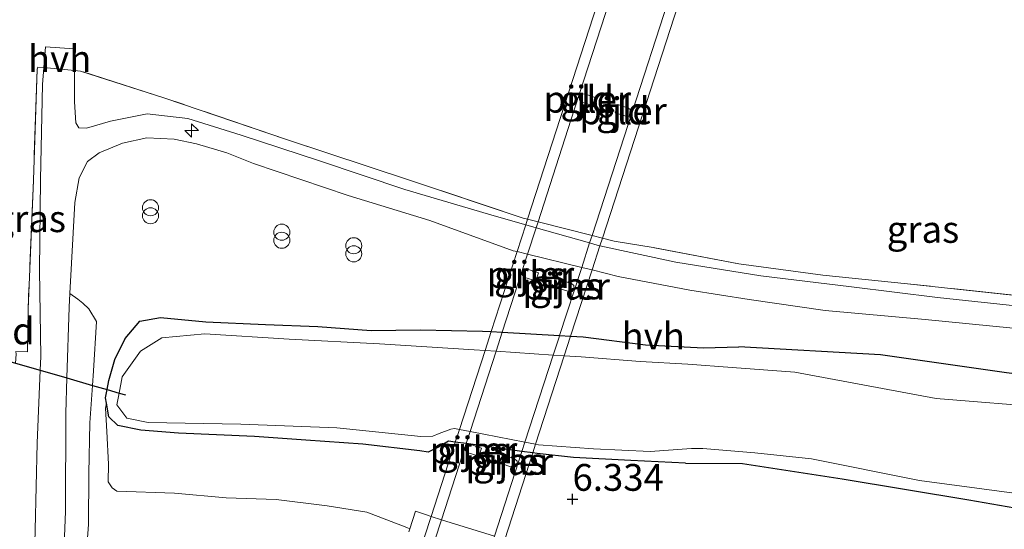
# Model space of a CAD drawing. Units: metres. Extents: x 160000 to 170008, y 439024 to 443753.
# Drawn here: x 164549 to 164641, y 441794 to 441841 of the extents above; entities that cross this region are included whole.
import ezdxf
from ezdxf.enums import TextEntityAlignment as Align

# ---------------------------------------------------------------- set-up
doc = ezdxf.new("R2010")
doc.units = ezdxf.units.M
doc.linetypes.add('IE-TERREINAFSCHEIDING', pattern=[10, 8, -2])
doc.layers.get('0').update_dxf_attribs({"lineweight": 25})
for name, color, linetype, lineweight in [('B-ME-AL-OVERIG-S-B1', 7, 'Continuous', 18), ('B-ME-GW-HOOGTEPUNT-S-B1', 10, 'Continuous', 25), ('B-ME-GW-INSTEEKWATERGANG-L-B1', 10, 'Continuous', 25), ('B-ME-GW-KRUINLIJN-L-B1', 93, 'Continuous', 18), ('B-ME-GW-TEENLIJN-L-B1', 93, 'Continuous', 18), ('B-ME-IE-GRASLAND-GV-B6', 93, 'Continuous', 18), ('B-ME-IE-GRONDWERKLIJN-GROND_INGERICHT-GV-B6', 253, 'Continuous', 18), ('B-ME-IE-INRICHTINGSELEMENT-S-B1', 253, 'Continuous', 18), ('B-ME-IE-TERREINAFSCHEIDING-DOORGANG-L-B1', 8, 'IE-TERREINAFSCHEIDING-KUNSTMATIG-OPEN', 18), ('B-ME-IE-TERREINAFSCHEIDING-RASTERHEKWERK-L-B1', 8, 'IE-TERREINAFSCHEIDING', 18), ('B-ME-KW-BRUG-GV-B7', 173, 'Continuous', 18), ('B-ME-KW-DUIKER-L-B1', 10, 'Continuous', 25), ('B-ME-KW-PIJLER-GV-B6', 173, 'Continuous', 18), ('B-ME-OG-WATER-GV-B6', 153, 'Continuous', 18), ('B-ME-VH-VERH_SOORT-BITUMEN-GV-B7', 8, 'IE-TERREINAFSCHEIDING-NATUURLIJK-HOUTWAL', 18), ('B-ME-VH-VERH_SOORT-GV-B6', 8, 'Continuous', 18), ('B-ME-VH-VERH_SOORT-HALF_VERHARDING-GV-B6', 8, 'IE-TERREINAFSCHEIDING-NATUURLIJK-HOUTWAL', 18)]:
    doc.layers.add(name, color=color, linetype=linetype, lineweight=lineweight)
doc.styles.add('NLCS-ISO', font='NLCS-ISO.TTF')
doc.linetypes.add('IE-TERREINAFSCHEIDING-KUNSTMATIG-OPEN', pattern='A,7,-1.5,[67,NLCS.SHX,S=0.75,R=0,X=0,Y=0],-1.5', length=10)
doc.linetypes.add('IE-TERREINAFSCHEIDING-NATUURLIJK-HOUTWAL', pattern='A,7,-1.5,[67,NLCS.SHX,S=0.75,R=45,X=0,Y=0],-1.5,7,-1.5,[70,NLCS.SHX,S=0.75,R=0,X=0,Y=0],-1.5', length=20)

# ---------------------------------------------------------------- blocks, each defined once
blk = doc.blocks.new('prullenbak')
for centre in [(-0.375, 0), (0.375, 0)]:
    blk.add_circle(centre, 0.75)
blk = doc.blocks.new('hecto')
for p, q in [((0, 0.625), (-0.625, 0)), ((0, -0.625), (0, 0.625)), ((-0.625, 0), (0.625, 0)), ((0.625, 0), (0, -0.625))]:
    blk.add_line(p, q)
blk = doc.blocks.new('hoogtepunt')
for p, q in [((-0.5, 0), (0.5, 0)), ((0, 0.5), (0, -0.5))]:
    blk.add_line(p, q)

msp = doc.modelspace()

# ---------------------------------------------------------------- linework, layer by layer
at = {"layer": 'B-ME-GW-INSTEEKWATERGANG-L-B1'}
for points in [[(164611.2343, 441799.7355, 6.3382), (164606.121, 441799.979, 6.262), (164600.781, 441800.249, 6.335), (164597.402, 441800.6193, 6.246), (164596.9935, 441800.6762, 6.2506), (164595.9876, 441800.8162, 6.2621), (164590.7771, 441801.5418, 6.3214), (164589.7715, 441801.6818, 6.3328), (164589.1346, 441801.7705, 6.34), (164588.28, 441801.259, 6.385), (164587.247, 441800.753, 6.445), (164586.459, 441800.863, 6.419), (164581.152, 441801.487, 6.462), (164575.838, 441801.853, 6.444), (164571.046, 441802.208, 6.376), (164563.96, 441802.526, 6.394), (164560.465, 441802.786, 6.25), (164558.301, 441803.227, 6.235), (164557.456, 441804.039, 6.373), (164557.2361, 441805.3081, 6.3744), (164557.149, 441805.811, 6.375), (164557.2989, 441806.5882, 6.3721), (164557.462, 441807.434, 6.369), (164558.038, 441809.382, 6.342), (164559.001, 441811.339, 6.408), (164560.357, 441812.945, 6.366), (164562.285, 441813.315, 6.256), (164566.509, 441812.891, 6.128), (164572.076, 441812.638, 6.085), (164576.941, 441812.454, 6.054), (164581.916, 441812.076, 6.046), (164586.51, 441812.165, 6.167), (164592.3, 441812.031, 6.282), (164593.1142, 441811.9844, 6.2815), (164594.1461, 441811.9254, 6.2808), (164599.4928, 441811.6194, 6.2774), (164600.5249, 441811.5603, 6.2767), (164601.702, 441811.493, 6.276), (164607.517, 441810.761, 6.18), (164612.9, 441810.472, 6.064), (164616.2093, 441810.5712, 6.0237)], [(164705.178, 441794.689, 6.153), (164699.802, 441796.838, 6.118), (164691.59, 441800.254, 6.113), (164682.851, 441803.194, 6.092), (164672.18, 441805.669, 6.105), (164663.135, 441806.444, 6.145), (164653.441, 441806.637, 6.12), (164641.161, 441808.148, 6.104), (164629.409, 441809.813, 6.063), (164616.2093, 441810.5712, 6.0237)], [(164611.2343, 441799.7355, 6.3382), (164616.548, 441799.686, 6.371), (164625.845, 441798.277, 6.339), (164637.648, 441796.296, 6.302), (164648.358, 441794.435, 6.142)]]:
    msp.add_polyline3d(points, dxfattribs=at)
at = {"layer": 'B-ME-GW-KRUINLIJN-L-B1'}
msp.add_line((164554.572, 441815.021, 6.545), (164553.843, 441815.5404, 6.5693), dxfattribs=at)
msp.add_polyline3d([(164555.249, 441789.808, 8.203), (164555.571, 441793.996, 7.661), (164555.598, 441798.764, 7.206), (164555.697, 441803.497, 6.918), (164555.9494, 441806.9765, 6.7699), (164556.048, 441808.336, 6.712), (164556.305, 441812.921, 6.653), (164555.614, 441814.112, 6.598), (164555.051, 441814.643, 6.594), (164554.572, 441815.021, 6.545)], dxfattribs=at)
at = {"layer": 'B-ME-GW-TEENLIJN-L-B1'}
msp.add_line((164585.251, 441793.737, 6.367), (164585.5337, 441793.6118, 6.3897), dxfattribs=at)
msp.add_polyline3d([(164557.2361, 441805.3081, 6.3744), (164557.156, 441804.851, 6.346), (164557.28, 441802.687, 6.463), (164557.439, 441799.618, 6.59), (164557.393, 441797.98, 6.61), (164557.767, 441797.435, 6.664), (164558.203, 441797.114, 6.691), (164563.576, 441796.941, 6.666), (164568.412, 441796.498, 6.677), (164573.082, 441796.329, 6.571), (164577.828, 441795.756, 6.497), (164581.52, 441795.162, 6.411), (164585.251, 441793.737, 6.367)], dxfattribs=at)
at = {"layer": 'B-ME-IE-GRASLAND-GV-B6'}
for points in [[(164551.005, 441817.712, 6.54), (164551.136, 441809.664, 6.656), (164551.0791, 441808.3779, 6.7189), (164548.7722, 441809.0417, 6.7002), (164548.812, 441809.868, 6.662), (164548.7951, 441810.1422, 6.6511), (164549.886, 441810.103, 6.647), (164549.936, 441814.091, 6.578), (164550.434, 441826.1, 6.515), (164550.788, 441836.456, 6.569), (164550.845, 441836.636, 6.534), (164551.4054, 441836.5854, 6.4753), (164551.269, 441835.016, 6.457), (164551.102, 441826.166, 6.48), (164551.005, 441817.712, 6.54)], [(164643.146, 441814.268, 6.11), (164634.726, 441815.165, 6.131), (164626.7, 441816.172, 6.132), (164618.261, 441817.196, 6.133), (164610.335, 441818.472, 6.135), (164603.26, 441819.9903, 6.1408), (164602.982, 441820.05, 6.141), (164602.292, 441820.2467, 6.1447), (164597.307, 441821.6675, 6.1718), (164596.3449, 441821.9417, 6.177), (164593.386, 441822.785, 6.193), (164585.069, 441825.239, 6.196), (164577.103, 441827.893, 6.159), (164569.815, 441830.298, 6.286), (164564.832, 441831.859, 6.31), (164561.037, 441832.28, 6.347), (164557.608, 441831.586, 6.37), (164555.379, 441830.953, 6.434), (164554.663, 441830.968, 6.449), (164554.374, 441831.455, 6.464), (164554.279, 441833.408, 6.428), (164554.2571, 441836.327, 6.4469), (164554.831, 441836.274, 6.44), (164562.693, 441833.755, 6.34), (164573.951, 441829.911, 6.286), (164585.484, 441826.1, 6.316), (164596.095, 441822.561, 6.316), (164596.5117, 441822.4557, 6.3101), (164597.4831, 441822.2103, 6.2964), (164602.5165, 441820.9388, 6.2251), (164603.4881, 441820.6933, 6.2114), (164604.574, 441820.419, 6.196), (164608.218, 441819.819, 6.183), (164616.207, 441818.309, 6.172), (164624.026, 441817.231, 6.159), (164631.927, 441816.441, 6.149), (164644.019, 441815.13, 6.165)], [(164555.249, 441789.808, 8.203), (164555.571, 441793.996, 7.661), (164555.598, 441798.764, 7.206), (164555.697, 441803.497, 6.918), (164555.9494, 441806.9765, 6.7699), (164556.048, 441808.336, 6.712), (164556.305, 441812.921, 6.653), (164555.614, 441814.112, 6.598), (164555.051, 441814.643, 6.594), (164554.572, 441815.021, 6.545), (164553.843, 441815.5404, 6.5693), (164554.292, 441824.01, 6.446), (164554.706, 441826.331, 6.429), (164555.482, 441827.842, 6.417), (164556.561, 441828.662, 6.437), (164558.747, 441829.56, 6.386), (164561.023, 441830.048, 6.358), (164563.548, 441829.918, 6.329), (164565.627, 441829.496, 6.279)], [(164565.627, 441829.496, 6.279), (164568.471, 441828.655, 6.278), (164570.951, 441827.659, 6.314), (164579.767, 441824.66, 6.298), (164587.397, 441822.346, 6.274), (164595.176, 441819.525, 6.287), (164595.5325, 441819.4379, 6.2851), (164596.5064, 441819.1999, 6.28), (164601.5523, 441817.9669, 6.2538), (164602.5263, 441817.7289, 6.2487), (164604.969, 441817.132, 6.236), (164611.65, 441815.84, 6.167), (164617.174, 441814.969, 6.083), (164624.25, 441813.945, 6.118), (164633.566, 441813.121, 6.116), (164641.792, 441812.297, 6.172), (164650.298, 441811.336, 6.178), (164658.974, 441810.344, 6.076), (164668.753, 441809.143, 6.161), (164678.564, 441808.015, 6.207), (164686.971, 441807.155, 6.201), (164697.262, 441806.012, 6.208)], [(164596.2087, 441817.7721, 6.5), (164596.0097, 441817.5391, 6.5), (164596.0352, 441817.2314, 6.5), (164596.2667, 441817.0352, 6.5), (164597.2655, 441816.7112, 6.5), (164597.5124, 441817.4721, 6.5), (164596.5136, 441817.7962, 6.5), (164596.2087, 441817.7721, 6.5)], [(164599.605, 441816.7932, 6.5), (164599.3581, 441816.0322, 6.5), (164600.3569, 441815.7082, 6.5), (164600.6604, 441815.7315, 6.5), (164600.8608, 441815.9652, 6.5), (164600.8357, 441816.2721, 6.5), (164600.6037, 441816.4691, 6.5), (164599.605, 441816.7932, 6.5)], [(164553.041, 441785.903, 8.567), (164553.415, 441795.216, 7.59), (164553.451, 441804.398, 6.815), (164553.5583, 441807.6645, 6.7398), (164553.775, 441814.258, 6.588), (164553.843, 441815.5404, 6.5693), (164554.572, 441815.021, 6.545), (164555.051, 441814.643, 6.594), (164555.614, 441814.112, 6.598), (164556.305, 441812.921, 6.653), (164556.048, 441808.336, 6.712), (164555.9494, 441806.9765, 6.7699), (164555.697, 441803.497, 6.918), (164555.598, 441798.764, 7.206), (164555.571, 441793.996, 7.661), (164555.249, 441789.808, 8.203)], [(164648.358, 441794.435, 6.142), (164637.648, 441796.296, 6.302), (164625.845, 441798.277, 6.339), (164616.548, 441799.686, 6.371), (164611.2343, 441799.7355, 6.3382), (164606.121, 441799.979, 6.262), (164600.781, 441800.249, 6.335), (164597.402, 441800.6193, 6.246), (164596.9935, 441800.6762, 6.2506), (164595.9876, 441800.8162, 6.2621), (164590.7771, 441801.5418, 6.3214), (164589.7715, 441801.6818, 6.3328), (164589.1346, 441801.7705, 6.34), (164588.28, 441801.259, 6.385), (164587.247, 441800.753, 6.445), (164586.459, 441800.863, 6.419), (164581.152, 441801.487, 6.462), (164575.838, 441801.853, 6.444), (164571.046, 441802.208, 6.376), (164563.96, 441802.526, 6.394), (164560.465, 441802.786, 6.25), (164558.301, 441803.227, 6.235), (164557.456, 441804.039, 6.373), (164557.2361, 441805.3081, 6.3744), (164557.149, 441805.811, 6.375), (164557.2989, 441806.5882, 6.3721), (164557.462, 441807.434, 6.369), (164558.038, 441809.382, 6.342), (164559.001, 441811.339, 6.408), (164560.357, 441812.945, 6.366), (164562.285, 441813.315, 6.256), (164566.509, 441812.891, 6.128), (164572.076, 441812.638, 6.085), (164576.941, 441812.454, 6.054), (164581.916, 441812.076, 6.046), (164586.51, 441812.165, 6.167), (164592.3, 441812.031, 6.282), (164593.1142, 441811.9844, 6.2815), (164594.1461, 441811.9254, 6.2808), (164599.4928, 441811.6194, 6.2774), (164600.5249, 441811.5603, 6.2767), (164601.702, 441811.493, 6.276), (164607.517, 441810.761, 6.18), (164612.9, 441810.472, 6.064), (164616.2093, 441810.5712, 6.0237), (164629.409, 441809.813, 6.063), (164641.161, 441808.148, 6.104)], [(164641.161, 441808.148, 6.104), (164629.409, 441809.813, 6.063), (164616.2093, 441810.5712, 6.0237), (164612.9, 441810.472, 6.064), (164607.517, 441810.761, 6.18), (164601.702, 441811.493, 6.276), (164600.5249, 441811.5603, 6.2767), (164599.4928, 441811.6194, 6.2774), (164594.1461, 441811.9254, 6.2808), (164593.1142, 441811.9844, 6.2815), (164592.3, 441812.031, 6.282), (164586.51, 441812.165, 6.167), (164581.916, 441812.076, 6.046), (164576.941, 441812.454, 6.054), (164572.076, 441812.638, 6.085), (164566.509, 441812.891, 6.128), (164562.285, 441813.315, 6.256), (164560.357, 441812.945, 6.366), (164559.001, 441811.339, 6.408), (164558.038, 441809.382, 6.342), (164557.462, 441807.434, 6.369), (164557.2989, 441806.5882, 6.3721), (164557.149, 441805.811, 6.375), (164557.2361, 441805.3081, 6.3744), (164557.156, 441804.851, 6.346), (164557.28, 441802.687, 6.463), (164557.439, 441799.618, 6.59), (164557.393, 441797.98, 6.61), (164557.767, 441797.435, 6.664), (164558.203, 441797.114, 6.691), (164563.576, 441796.941, 6.666), (164568.412, 441796.498, 6.677), (164573.082, 441796.329, 6.571), (164577.828, 441795.756, 6.497), (164581.52, 441795.162, 6.411), (164585.251, 441793.737, 6.367), (164585.5337, 441793.6118, 6.3897), (164585.445, 441793.331, 6.389)], [(164645.382, 441804.886, 5.725), (164634.609, 441805.755, 5.679), (164621.415, 441808.194, 5.667), (164615.597, 441808.655, 5.684), (164611.4391, 441808.953, 5.7253), (164607.008, 441809.184, 5.74), (164601.511, 441809.627, 5.744), (164599.9321, 441809.7332, 5.7399), (164598.9033, 441809.8024, 5.7372), (164593.5736, 441810.1609, 5.7234), (164592.545, 441810.2301, 5.7207), (164591.52, 441810.299, 5.718), (164582.692, 441810.852, 5.72), (164574.282, 441811.285, 5.718), (164566.421, 441811.777, 5.725), (164562.402, 441811.409, 5.716), (164560.408, 441810.159, 5.716), (164558.71, 441807.782, 5.724), (164558.4282, 441806.2633, 5.7257), (164558.226, 441805.174, 5.727), (164559.155, 441803.93, 5.736), (164561.122, 441803.499, 5.709), (164569.773, 441803.359, 5.716), (164578.735, 441803.027, 5.701), (164586.546, 441802.218, 5.732), (164587.676, 441802.241, 5.701)], [(164548.7722, 441809.0417, 6.7002), (164551.0791, 441808.3779, 6.7189), (164550.779, 441801.589, 7.051), (164550.61, 441793.503, 7.805), (164550.366, 441785.191, 8.668), (164550.346, 441777.008, 9.52), (164550.63, 441769.099, 10.296), (164550.871, 441766.8858, 10.5113), (164548.903, 441766.722, 10.492)], [(164593.4213, 441792.9066, 6.4032), (164588.4786, 441794.4575, 6.4257), (164587.5246, 441794.7568, 6.43), (164587.076, 441794.8975, 6.432), (164586.0489, 441795.2435, 6.3938), (164585.5337, 441793.6118, 6.3897), (164585.251, 441793.737, 6.367), (164581.52, 441795.162, 6.411), (164577.828, 441795.756, 6.497), (164573.082, 441796.329, 6.571), (164568.412, 441796.498, 6.677), (164563.576, 441796.941, 6.666), (164558.203, 441797.114, 6.691), (164557.767, 441797.435, 6.664), (164557.393, 441797.98, 6.61), (164557.439, 441799.618, 6.59), (164557.28, 441802.687, 6.463), (164557.156, 441804.851, 6.346), (164557.2361, 441805.3081, 6.3744), (164557.456, 441804.039, 6.373), (164558.301, 441803.227, 6.235), (164560.465, 441802.786, 6.25), (164563.96, 441802.526, 6.394), (164571.046, 441802.208, 6.376), (164575.838, 441801.853, 6.444), (164581.152, 441801.487, 6.462), (164586.459, 441800.863, 6.419)], [(164587.676, 441802.241, 5.701), (164588.265, 441802.502, 5.753), (164589.348, 441802.906, 5.713), (164589.705, 441802.957, 5.944), (164590.1567, 441802.869, 5.9304), (164591.1452, 441802.6763, 5.9007), (164596.2672, 441801.6778, 5.7465), (164597.256, 441801.4851, 5.7167), (164597.513, 441801.435, 5.709), (164602.641, 441801.045, 5.711), (164607.926, 441800.796, 5.686), (164611.7971, 441801.0932, 5.609), (164612.848, 441801.091, 5.609), (164617.707, 441800.7, 5.609), (164622.984, 441800.119, 5.609), (164633.037, 441798.107, 5.609), (164644.678, 441796.569, 5.609)], [(164586.459, 441800.863, 6.419), (164587.247, 441800.753, 6.445), (164588.28, 441801.259, 6.385), (164589.1346, 441801.7705, 6.34), (164589.7715, 441801.6818, 6.3328), (164590.7771, 441801.5418, 6.3214), (164595.9876, 441800.8162, 6.2621), (164596.9935, 441800.6762, 6.2506), (164597.402, 441800.6193, 6.246), (164600.781, 441800.249, 6.335), (164606.121, 441799.979, 6.262), (164611.2343, 441799.7355, 6.3382), (164616.548, 441799.686, 6.371), (164625.845, 441798.277, 6.339), (164637.648, 441796.296, 6.302), (164648.358, 441794.435, 6.142)], [(164590.9078, 441801.4274, 6.5), (164590.7061, 441801.193, 6.5), (164590.7293, 441800.8897, 6.5), (164590.9631, 441800.6891, 6.5), (164591.9619, 441800.3651, 6.5), (164592.2088, 441801.126, 6.5), (164591.21, 441801.4501, 6.5), (164590.9078, 441801.4274, 6.5)], [(164595.3568, 441799.3854, 6.5), (164595.5572, 441799.6191, 6.5), (164595.5341, 441799.9221, 6.5), (164595.3001, 441800.123, 6.5), (164594.3014, 441800.4471, 6.5), (164594.0545, 441799.6861, 6.5), (164595.0532, 441799.3621, 6.5), (164595.3568, 441799.3854, 6.5)]]:
    msp.add_polyline3d(points, dxfattribs=at)
at = {"layer": 'B-ME-IE-GRONDWERKLIJN-GROND_INGERICHT-GV-B6'}
for points in [[(164644.019, 441815.13, 6.165), (164631.927, 441816.441, 6.149), (164624.026, 441817.231, 6.159), (164616.207, 441818.309, 6.172), (164608.218, 441819.819, 6.183), (164604.574, 441820.419, 6.196), (164603.4881, 441820.6933, 6.2114), (164602.5165, 441820.9388, 6.2251), (164597.4831, 441822.2103, 6.2964), (164596.5117, 441822.4557, 6.3101), (164596.095, 441822.561, 6.316), (164585.484, 441826.1, 6.316), (164573.951, 441829.911, 6.286), (164562.693, 441833.755, 6.34), (164554.831, 441836.274, 6.44), (164554.2571, 441836.327, 6.4469), (164554.242, 441838.344, 6.46), (164551.574, 441838.525, 6.498), (164551.4054, 441836.5854, 6.4753), (164550.845, 441836.636, 6.534), (164550.788, 441836.456, 6.569), (164550.434, 441826.1, 6.515), (164549.936, 441814.091, 6.578), (164549.886, 441810.103, 6.647), (164548.7951, 441810.1422, 6.6511)], [(164602.5691, 441833.0573, 6.5), (164602.816, 441833.8183, 6.5), (164601.8172, 441834.1423, 6.5), (164601.5129, 441834.1186, 6.5), (164601.3133, 441833.8853, 6.5), (164601.3366, 441833.5817, 6.5), (164601.5703, 441833.3814, 6.5), (164602.5691, 441833.0573, 6.5)], [(164604.6617, 441832.3784, 6.5), (164605.6604, 441832.0543, 6.5), (164605.9653, 441832.0783, 6.5), (164606.1643, 441832.3114, 6.5), (164606.1402, 441832.6165, 6.5), (164605.9073, 441832.8153, 6.5), (164604.9086, 441833.1393, 6.5), (164604.6617, 441832.3784, 6.5)]]:
    msp.add_polyline3d(points, dxfattribs=at)
at = {"layer": 'B-ME-IE-TERREINAFSCHEIDING-DOORGANG-L-B1'}
for p, q in [((164551.4054, 441836.5854, 6.4753), (164550.845, 441836.636, 6.534)), ((164554.2571, 441836.327, 6.4469), (164551.4054, 441836.5854, 6.4753)), ((164554.831, 441836.274, 6.44), (164554.2571, 441836.327, 6.4469))]:
    msp.add_line(p, q, dxfattribs=at)
at = {"layer": 'B-ME-IE-TERREINAFSCHEIDING-RASTERHEKWERK-L-B1'}
msp.add_line((164550.788, 441836.456, 6.569), (164550.845, 441836.636, 6.534), dxfattribs=at)
for points in [[(164550.788, 441836.456, 6.569), (164550.434, 441826.1, 6.515), (164549.936, 441814.091, 6.578), (164549.886, 441810.103, 6.647), (164548.7951, 441810.1422, 6.6511)], [(164596.095, 441822.561, 6.316), (164585.484, 441826.1, 6.316), (164573.951, 441829.911, 6.286), (164562.693, 441833.755, 6.34), (164554.831, 441836.274, 6.44)], [(164712.4897, 441807.5262, 6.14), (164704.493, 441808.463, 6.16), (164692.675, 441809.718, 6.17), (164680.466, 441811.112, 6.182), (164669.319, 441812.018, 6.066), (164656.228, 441813.829, 6.166), (164644.019, 441815.13, 6.165), (164631.927, 441816.441, 6.149), (164624.026, 441817.231, 6.159), (164616.207, 441818.309, 6.172), (164608.218, 441819.819, 6.183), (164604.574, 441820.419, 6.196), (164603.4881, 441820.6933, 6.2114), (164602.5165, 441820.9388, 6.2251), (164597.4831, 441822.2103, 6.2964), (164596.5117, 441822.4557, 6.3101), (164596.095, 441822.561, 6.316)]]:
    msp.add_polyline3d(points, dxfattribs=at)
at = {"layer": 'B-ME-KW-BRUG-GV-B7'}
for points in [[(164591.7212, 441784.4263, 10.945), (164591.2737, 441783.0471, 10.945), (164584.4442, 441785.263, 10.945), (164584.8917, 441786.6422, 10.945), (164586.9074, 441792.8546, 10.945), (164587.5246, 441794.7568, 10.945), (164589.7715, 441801.6818, 10.945), (164590.1567, 441802.869, 10.945), (164592.545, 441810.2301, 10.945), (164593.1142, 441811.9844, 10.945), (164595.5325, 441819.4379, 10.945), (164596.3449, 441821.9417, 10.945), (164596.5117, 441822.4557, 10.945), (164632.521, 441933.44, 10.945)], [(164639.5583, 441931.8648, 10.945), (164603.4881, 441820.6933, 10.945), (164603.26, 441819.9903, 10.945), (164602.5263, 441817.7289, 10.945), (164600.5249, 441811.5603, 10.945), (164599.9321, 441809.7332, 10.945), (164597.256, 441801.4851, 10.945), (164596.9935, 441800.6762, 10.945), (164594.3755, 441792.6072, 10.945), (164593.7587, 441790.706, 10.945), (164591.7212, 441784.4263, 10.945)]]:
    msp.add_polyline3d(points, dxfattribs=at)
at = {"layer": 'B-ME-KW-DUIKER-L-B1'}
msp.add_polyline3d([(164544.938, 441810.145, 5.739), (164545.3419, 441810.0288, 5.7355), (164546.2802, 441809.7588, 5.7273), (164547.2586, 441809.4773, 5.7187), (164548.7722, 441809.0417, 5.7055), (164551.0791, 441808.3779, 5.6854), (164553.5583, 441807.6645, 5.6638), (164555.9494, 441806.9765, 5.6429), (164557.2989, 441806.5882, 5.6311), (164558.4282, 441806.2633, 5.6212), (164559.027, 441806.091, 5.616)], dxfattribs=at)
at = {"layer": 'B-ME-KW-PIJLER-GV-B6'}
for points in [[(164602.5691, 441833.0573, 6.5), (164601.5703, 441833.3814, 6.5), (164601.3366, 441833.5817, 6.5), (164601.3133, 441833.8853, 6.5), (164601.5129, 441834.1186, 6.5), (164601.8172, 441834.1423, 6.5), (164602.816, 441833.8183, 6.5), (164602.5691, 441833.0573, 6.5)], [(164604.9086, 441833.1393, 6.5), (164605.9073, 441832.8153, 6.5), (164606.1402, 441832.6165, 6.5), (164606.1643, 441832.3114, 6.5), (164605.9653, 441832.0783, 6.5), (164605.6604, 441832.0543, 6.5), (164604.6617, 441832.3784, 6.5), (164604.9086, 441833.1393, 6.5)], [(164597.2655, 441816.7112, 6.5), (164596.2667, 441817.0352, 6.5), (164596.0352, 441817.2314, 6.5), (164596.0097, 441817.5391, 6.5), (164596.2087, 441817.7721, 6.5), (164596.5136, 441817.7962, 6.5), (164597.5124, 441817.4721, 6.5), (164597.2655, 441816.7112, 6.5)], [(164599.605, 441816.7932, 6.5), (164600.6037, 441816.4691, 6.5), (164600.8357, 441816.2721, 6.5), (164600.8608, 441815.9652, 6.5), (164600.6604, 441815.7315, 6.5), (164600.3569, 441815.7082, 6.5), (164599.3581, 441816.0322, 6.5), (164599.605, 441816.7932, 6.5)], [(164591.9619, 441800.3651, 6.5), (164590.9631, 441800.6891, 6.5), (164590.7293, 441800.8897, 6.5), (164590.7061, 441801.193, 6.5), (164590.9078, 441801.4274, 6.5), (164591.21, 441801.4501, 6.5), (164592.2088, 441801.126, 6.5), (164591.9619, 441800.3651, 6.5)], [(164594.0545, 441799.6861, 6.5), (164594.3014, 441800.4471, 6.5), (164595.3001, 441800.123, 6.5), (164595.5341, 441799.9221, 6.5), (164595.5572, 441799.6191, 6.5), (164595.3568, 441799.3854, 6.5), (164595.0532, 441799.3621, 6.5), (164594.0545, 441799.6861, 6.5)]]:
    msp.add_polyline3d(points, dxfattribs=at)
at = {"layer": 'B-ME-OG-WATER-GV-B6'}
msp.add_polyline3d([(164644.678, 441796.569, 5.609), (164633.037, 441798.107, 5.609), (164622.984, 441800.119, 5.609), (164617.707, 441800.7, 5.609), (164612.848, 441801.091, 5.609), (164611.7971, 441801.0932, 5.609), (164607.926, 441800.796, 5.686), (164602.641, 441801.045, 5.711), (164597.513, 441801.435, 5.709), (164597.256, 441801.4851, 5.7167), (164596.2672, 441801.6778, 5.7465), (164591.1452, 441802.6763, 5.9007), (164590.1567, 441802.869, 5.9304), (164589.705, 441802.957, 5.944), (164589.348, 441802.906, 5.713), (164588.265, 441802.502, 5.753), (164587.676, 441802.241, 5.701), (164586.546, 441802.218, 5.732), (164578.735, 441803.027, 5.701), (164569.773, 441803.359, 5.716), (164561.122, 441803.499, 5.709), (164559.155, 441803.93, 5.736), (164558.226, 441805.174, 5.727), (164558.4282, 441806.2633, 5.7257), (164558.71, 441807.782, 5.724), (164560.408, 441810.159, 5.716), (164562.402, 441811.409, 5.716), (164566.421, 441811.777, 5.725), (164574.282, 441811.285, 5.718), (164582.692, 441810.852, 5.72), (164591.52, 441810.299, 5.718), (164592.545, 441810.2301, 5.7207), (164593.5736, 441810.1609, 5.7234), (164598.9033, 441809.8024, 5.7372), (164599.9321, 441809.7332, 5.7399), (164601.511, 441809.627, 5.744), (164607.008, 441809.184, 5.74), (164611.4391, 441808.953, 5.7253), (164615.597, 441808.655, 5.684), (164621.415, 441808.194, 5.667), (164634.609, 441805.755, 5.679), (164645.382, 441804.886, 5.725)], dxfattribs=at)
at = {"layer": 'B-ME-VH-VERH_SOORT-BITUMEN-GV-B7'}
for points in [[(164590.77, 441784.7349, 10.89), (164590.4154, 441783.642, 10.89), (164588.1311, 441784.4137, 10.936), (164585.4837, 441785.2267, 10.89), (164585.8428, 441786.3336, 10.89), (164587.8615, 441792.5554, 10.89), (164588.4786, 441794.4575, 10.89), (164590.7771, 441801.5418, 10.89), (164591.1452, 441802.6763, 10.89), (164593.5736, 441810.1609, 10.89), (164594.1461, 441811.9254, 10.89), (164596.5064, 441819.1999, 10.89), (164597.307, 441821.6675, 10.89), (164597.4831, 441822.2103, 10.89), (164600.555, 441831.6778, 10.89), (164615.4585, 441877.6117, 10.89), (164627.1647, 441913.6914, 10.89), (164633.5011, 441933.2206, 10.89)], [(164638.5782, 441932.0842, 10.89), (164629.483, 441904.0519, 10.89), (164613.3153, 441854.2218, 10.89), (164602.5165, 441820.9388, 10.89), (164602.292, 441820.2467, 10.89), (164601.5523, 441817.9669, 10.89), (164599.4928, 441811.6194, 10.89), (164599.4396, 441811.4554, 10.89), (164598.9033, 441809.8024, 10.89), (164596.2672, 441801.6778, 10.89), (164595.9876, 441800.8162, 10.89), (164593.4213, 441792.9066, 10.89), (164592.8044, 441791.0052, 10.89), (164590.77, 441784.7349, 10.89)]]:
    msp.add_polyline3d(points, dxfattribs=at)
at = {"layer": 'B-ME-VH-VERH_SOORT-GV-B6'}
for points in [[(164585.445, 441793.331, 6.389), (164585.5337, 441793.6118, 6.3897), (164586.0489, 441795.2435, 6.3938), (164587.076, 441794.8975, 6.432), (164587.5246, 441794.7568, 6.43), (164588.4786, 441794.4575, 6.4257)], [(164588.4786, 441794.4575, 6.4257), (164593.4213, 441792.9066, 6.4032)]]:
    msp.add_polyline3d(points, dxfattribs=at)
at = {"layer": 'B-ME-VH-VERH_SOORT-HALF_VERHARDING-GV-B6'}
for points in [[(164551.4054, 441836.5854, 6.4753), (164551.574, 441838.525, 6.498), (164554.242, 441838.344, 6.46), (164554.2571, 441836.327, 6.4469), (164551.4054, 441836.5854, 6.4753)], [(164550.61, 441793.503, 7.805), (164550.779, 441801.589, 7.051), (164551.0791, 441808.3779, 6.7189), (164551.136, 441809.664, 6.656), (164551.005, 441817.712, 6.54), (164551.102, 441826.166, 6.48), (164551.269, 441835.016, 6.457), (164551.4054, 441836.5854, 6.4753), (164554.2571, 441836.327, 6.4469), (164554.279, 441833.408, 6.428), (164554.374, 441831.455, 6.464), (164554.663, 441830.968, 6.449), (164555.379, 441830.953, 6.434), (164557.608, 441831.586, 6.37), (164561.037, 441832.28, 6.347), (164564.832, 441831.859, 6.31), (164569.815, 441830.298, 6.286), (164577.103, 441827.893, 6.159), (164585.069, 441825.239, 6.196), (164593.386, 441822.785, 6.193), (164596.3449, 441821.9417, 6.177), (164597.307, 441821.6675, 6.1718), (164602.292, 441820.2467, 6.1447), (164602.982, 441820.05, 6.141), (164603.26, 441819.9903, 6.1408), (164610.335, 441818.472, 6.135), (164618.261, 441817.196, 6.133), (164626.7, 441816.172, 6.132)], [(164641.792, 441812.297, 6.172), (164633.566, 441813.121, 6.116), (164624.25, 441813.945, 6.118), (164617.174, 441814.969, 6.083), (164611.65, 441815.84, 6.167), (164604.969, 441817.132, 6.236), (164602.5263, 441817.7289, 6.2487), (164601.5523, 441817.9669, 6.2538), (164596.5064, 441819.1999, 6.28), (164595.5325, 441819.4379, 6.2851), (164595.176, 441819.525, 6.287), (164587.397, 441822.346, 6.274), (164579.767, 441824.66, 6.298), (164570.951, 441827.659, 6.314), (164568.471, 441828.655, 6.278), (164565.627, 441829.496, 6.279), (164563.548, 441829.918, 6.329), (164561.023, 441830.048, 6.358), (164558.747, 441829.56, 6.386), (164556.561, 441828.662, 6.437), (164555.482, 441827.842, 6.417), (164554.706, 441826.331, 6.429), (164554.292, 441824.01, 6.446), (164553.843, 441815.5404, 6.5693), (164553.775, 441814.258, 6.588), (164553.5583, 441807.6645, 6.7398), (164553.451, 441804.398, 6.815), (164553.415, 441795.216, 7.59), (164553.041, 441785.903, 8.567)], [(164626.7, 441816.172, 6.132), (164634.726, 441815.165, 6.131), (164643.146, 441814.268, 6.11), (164651.277, 441813.343, 6.061), (164660.023, 441812.614, 6.062), (164668.255, 441811.607, 6.1), (164676.852, 441810.659, 6.157), (164686.548, 441809.46, 6.105), (164695.213, 441808.588, 6.18)]]:
    msp.add_polyline3d(points, dxfattribs=at)

# ---------------------------------------------------------------- block references
at = {"layer": 'B-ME-AL-OVERIG-S-B1', "rotation": 90}
msp.add_blockref('hecto', (164565.189, 441830.73, 6.324), dxfattribs=at)
at = {"layer": 'B-ME-GW-HOOGTEPUNT-S-B1', "rotation": 90}
msp.add_blockref('hoogtepunt', (164600.696, 441796.368, 6.334), dxfattribs=at)
msp.add_blockref('hoogtepunt', (164600.696, 441796.368, 6.334), dxfattribs=at)
at = {"layer": 'B-ME-IE-INRICHTINGSELEMENT-S-B1', "rotation": 90}
for p in [(164561.3524, 441823.1569, 6.1316), (164573.5918, 441820.8743, 5.9825), (164580.303, 441819.6131, 6.0143)]:
    msp.add_blockref('prullenbak', p, dxfattribs=at)

# ---------------------------------------------------------------- texts
at = {"layer": 'B-ME-GW-HOOGTEPUNT-S-B1', "ltscale": 0.2, "style": 'NLCS-ISO'}
msp.add_text('6.334', height=2.5, dxfattribs=at).set_placement((164600.696, 441796.368, 6.334), align=Align.BOTTOM_LEFT)
msp.add_text('6.334', height=2.5, dxfattribs=at).set_placement((164600.696, 441796.368, 6.334), align=Align.BOTTOM_LEFT)
at = {"layer": 'B-ME-IE-GRASLAND-GV-B6', "ltscale": 0.2, "style": 'NLCS-ISO'}
for p in [(164550.0888, 441822.507), (164633.3734, 441821.5105), (164596.761, 441817.2537), (164600.1094, 441816.2507), (164591.4574, 441800.9076), (164594.8058, 441799.9046)]:
    msp.add_text('gras', height=2.5, dxfattribs=at).set_placement(p, align=Align.MIDDLE_CENTER)
at = {"layer": 'B-ME-IE-GRONDWERKLIJN-GROND_INGERICHT-GV-B6', "ltscale": 0.2, "style": 'NLCS-ISO'}
for p in [(164602.0736, 441833.6386), (164605.4041, 441832.558), (164548.0647, 441812.048)]:
    msp.add_text('gld', height=2.5, dxfattribs=at).set_placement(p, align=Align.MIDDLE_CENTER)
at = {"layer": 'B-ME-KW-PIJLER-GV-B6', "ltscale": 0.2, "style": 'NLCS-ISO'}
for p in [(164602.0736, 441833.6386), (164605.4041, 441832.558), (164596.77, 441817.2924), (164600.1005, 441816.2119), (164591.4664, 441800.9464), (164594.7969, 441799.8657)]:
    msp.add_text('pijler', height=2.5, dxfattribs=at).set_placement(p, align=Align.MIDDLE_CENTER)
at = {"layer": 'B-ME-VH-VERH_SOORT-HALF_VERHARDING-GV-B6', "ltscale": 0.2, "style": 'NLCS-ISO'}
for p in [(164552.879, 441837.4248), (164608.2232, 441811.5738)]:
    msp.add_text('hvh', height=2.5, dxfattribs=at).set_placement(p, align=Align.MIDDLE_CENTER)

doc.saveas('drawing.dxf')
